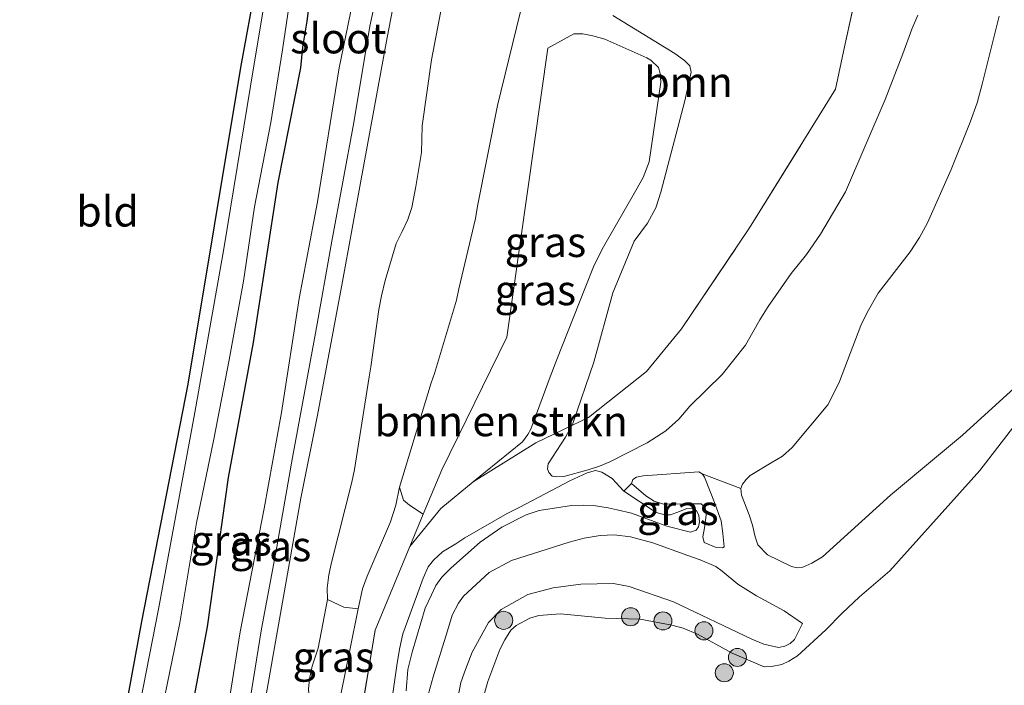
# Model space of a CAD drawing. Units: metres. Extents: x 232034 to 240000, y 468749 to 472737.
# Drawn here: x 233498 to 233580, y 469946 to 470001 of the extents above; entities that cross this region are included whole.
import ezdxf
from ezdxf.enums import TextEntityAlignment as Align

# ---------------------------------------------------------------- set-up
doc = ezdxf.new("R2010")
doc.units = ezdxf.units.M
doc.linetypes.add('IE-TERREINAFSCHEIDING', pattern=[10, 8, -2])
doc.layers.get('0').update_dxf_attribs({"lineweight": 25})
for name, color, linetype, lineweight in [('B-ME-GR-BOMENSTRUIKEN-GV-B6', 93, 'Continuous', 18), ('B-ME-GR-BOOM-GV-B6', 93, 'Continuous', 18), ('B-ME-GR-BOOM-S-B1', 93, 'Continuous', 18), ('B-ME-GW-KRUINLIJN-L-B1', 93, 'Continuous', 18), ('B-ME-GW-TEENLIJN-L-B1', 93, 'Continuous', 18), ('B-ME-IE-GRASLAND-GV-B6', 93, 'Continuous', 18), ('B-ME-IE-GRONDWERKLIJN-GROND_INGERICHT-GV-B6', 253, 'Continuous', 18), ('B-ME-IE-TERREINAFSCHEIDING-RASTERHEKWERK-L-B1', 8, 'IE-TERREINAFSCHEIDING', 18), ('B-ME-OG-WATER-GV-B6', 153, 'Continuous', 18), ('B-ME-VH-VERH_SOORT-ONVERHARD-GV-B6', 8, 'Continuous', 18)]:
    doc.layers.add(name, color=color, linetype=linetype, lineweight=lineweight)
doc.layers.add('B-ME-GW-INSTEEKWATERGANG-L-B1', color=10, linetype='Continuous')
doc.styles.add('NLCS-ISO', font='NLCS-ISO.TTF')

# ---------------------------------------------------------------- blocks, each defined once
blk = doc.blocks.new('boom')
h = blk.add_hatch(color=256)
edge = h.paths.add_edge_path()
edge.add_arc((0, 0), 0.75, 0, 360)
blk.add_circle((0, 0), 0.75)

msp = doc.modelspace()

# ---------------------------------------------------------------- linework, layer by layer
at = {"layer": 'B-ME-GR-BOMENSTRUIKEN-GV-B6'}
for points in [[(233505.916, 469874.327, 12.412), (233507.804, 469886.656, 12.103), (233511.97, 469909.123, 11.582), (233515.995, 469927.343, 11.708), (233516.976, 469933.67, 11.997), (233518.44, 469943.117, 12.049), (233521.656, 469961.329, 11.534), (233523.035, 469968.219, 11.487), (233525.101, 469979.292, 11.476), (233526.606, 469987.476, 11.45), (233528.827, 469999.536, 11.371), (233530.816, 470009.875, 11.34)], [(233533.8622, 470004.936, 14.3085), (233532.4965, 469997.6985, 14.2379), (233531.7306, 469992.2122, 14.2127), (233531.6701, 469990.0094, 14.311), (233531.1929, 469987.1681, 14.4294), (233530.8613, 469985.432, 14.5076), (233530.5218, 469984.4509, 14.563), (233530.0532, 469983.4547, 14.5101), (233529.5672, 469982.4387, 14.369), (233528.6381, 469979.386, 14.1875), (233528.336, 469978.1118, 14.1371), (233528.1208, 469976.9792, 14.0892), (233527.4487, 469972.2157, 14.1296), (233527.3152, 469971.3961, 14.1674), (233526.0939, 469963.6844, 14.2278), (233525.8737, 469962.6536, 14.2782), (233524.1997, 469955.9896, 14.0313), (233523.9645, 469954.9712, 14.0111), (233523.8511, 469953.8561, 13.996), (233523.8567, 469952.9025, 13.9658), (233523.1022, 469948.8789, 13.8045), (233522.5991, 469947.3712, 13.7919), (233522.364, 469946.323, 13.7616), (233522.2801, 469945.4712, 13.6659)], [(233526.622, 469943.217, 13.337), (233527.808, 469950.374, 13.704), (233530.693, 469957.318, 13.484), (233533.277, 469960.467, 12.92), (233535.952, 469962.672, 12.651), (233541.156, 469965.92, 12.259), (233544.1339, 469967.3536, 11.651), (233543.6116, 469966.38, 11.6684), (233542.1703, 469964.1737, 11.8045), (233542.1209, 469963.7664, 11.8146), (233542.218, 469963.4586, 11.8423), (233542.5013, 469963.1508, 11.8776), (233542.8938, 469963.0791, 11.9129), (233543.455, 469963.1267, 11.9154), (233545.4934, 469963.6621, 11.9406), (233546.4145, 469963.9707, 11.9255), (233547.2685, 469964.3314, 11.8826), (233550.3741, 469965.918, 11.8574), (233551.9329, 469966.9199, 11.7969), (233553.015, 469967.8643, 11.7843), (233553.9206, 469968.9576, 11.7365), (233556.5983, 469971.5845, 11.7365), (233558.5435, 469974.0245, 11.7415), (233559.1536, 469975.0829, 11.8322), (233559.729, 469976.1213, 11.8675), (233560.4012, 469977.2194, 11.802), (233562.3214, 469979.9724, 11.7818), (233563.5868, 469981.5477, 11.7818), (233564.7577, 469983.2273, 11.8171), (233566.8387, 469986.7278, 11.6911), (233570.1038, 469994.3938, 11.4164), (233571.5688, 469998.1845, 11.3685), (233572.3223, 470000.2189, 11.3761), (233572.8256, 470001.3988, 11.3055)], [(233579.5583, 470001.319, 15.105), (233578.1518, 469995.6634, 15.2889), (233577.7481, 469994.116, 15.3419), (233577.1657, 469992.5039, 15.4376), (233575.5915, 469988.589, 15.7476), (233573.6254, 469984.1647, 15.9063), (233572.9508, 469982.9524, 16.0021), (233572.2017, 469981.7474, 16.0349), (233569.5221, 469978.3309, 16.2415), (233568.6317, 469976.7185, 16.2717), (233568.1035, 469975.6578, 16.3423), (233566.3164, 469971.0101, 16.4078), (233565.8924, 469970.0811, 16.4658), (233565.3517, 469969.055, 16.4784), (233562.3891, 469965.5117, 16.5137), (233561.5875, 469964.8157, 16.5137), (233560.6517, 469964.2489, 16.554), (233558.9166, 469963.1897, 16.2818), (233558.6014, 469962.8816, 16.1583), (233558.2888, 469962.4741, 16.0903), (233558.1475, 469962.1188, 16.0399), (233554.9432, 469963.3316, 13.7843), (233554.6604, 469963.4908, 13.7249), (233550.0332, 469963.165, 13.5962), (233549.5006, 469963.0632, 13.5982), (233549.1928, 469962.86, 13.5843), (233549.0915, 469962.5338, 13.7705), (233548.447, 469961.8956, 14.5625), (233547.4647, 469962.9634, 14.5625), (233546.624, 469963.4817, 14.5508), (233546.0922, 469963.6058, 14.5344), (233545.4022, 469963.4249, 14.4946), (233543.9752, 469962.7579, 14.4689), (233539.807, 469960.5784, 14.5531), (233538.7644, 469960.0491, 14.5531), (233535.2537, 469958.0367, 14.5882), (233534.5073, 469957.539, 14.5999), (233533.4041, 469956.8549, 14.5905), (233532.655, 469956.1883, 14.628), (233532.2139, 469955.6366, 14.6397), (233531.7971, 469954.6822, 14.6327), (233530.487, 469951.109, 14.6771), (233530.1024, 469950.0666, 14.6561), (233529.8374, 469948.7925, 14.6397), (233529.6093, 469947.4443, 14.6163), (233529.1658, 469944.3522, 14.6327)], [(233524.982, 469945.033, 13.683), (233525.7169, 469948.7014, 14.2046), (233526.4214, 469952.1394, 14.3474), (233526.7613, 469953.798, 14.4163), (233527.1554, 469954.8438, 14.4844), (233529.1016, 469959.3599, 14.5877), (233529.5377, 469960.741, 14.5877), (233529.8495, 469962.2312, 14.5373), (233530.1751, 469961.1674, 14.2405), (233530.6626, 469960.7366, 13.9987), (233531.809, 469959.987, 13.0839), (233530.693, 469957.318, 13.484), (233527.808, 469950.374, 13.704), (233526.622, 469943.217, 13.337)]]:
    msp.add_polyline3d(points, dxfattribs=at)
at = {"layer": 'B-ME-GR-BOOM-GV-B6'}
for points in [[(233570.126, 470014.052, 11.034), (233566.738, 469998.755, 10.985), (233566.003, 469995.245, 11.058), (233558.876, 469983.755, 11.254), (233553.237, 469975.378, 11.303), (233550.329, 469971.83, 11.328), (233545.512, 469968.017, 11.622)], [(233526.7613, 469953.798, 14.4163), (233526.4214, 469952.1394, 14.3474), (233525.2068, 469952.2726, 14.4797), (233523.8567, 469952.9025, 13.9658), (233523.8511, 469953.8561, 13.996), (233523.9645, 469954.9712, 14.0111), (233524.1997, 469955.9896, 14.0313), (233525.8737, 469962.6536, 14.2782), (233526.0939, 469963.6844, 14.2278), (233527.3152, 469971.3961, 14.1674), (233527.4487, 469972.2157, 14.1296), (233528.1208, 469976.9792, 14.0892), (233528.336, 469978.1118, 14.1371), (233528.6381, 469979.386, 14.1875), (233529.5672, 469982.4387, 14.369), (233530.0532, 469983.4547, 14.5101), (233530.5218, 469984.4509, 14.563), (233530.8613, 469985.432, 14.5076), (233531.1929, 469987.1681, 14.4294), (233531.6701, 469990.0094, 14.311), (233531.7306, 469992.2122, 14.2127), (233532.4965, 469997.6985, 14.2379), (233533.8622, 470004.936, 14.3085)], [(233540.1635, 470002.9781, 14.6431), (233537.9648, 469993.9048, 14.5751), (233536.3193, 469985.5347, 14.5096), (233536.1438, 469984.5189, 14.5348), (233534.7597, 469978.687, 14.6053), (233534.5741, 469977.7606, 14.6507), (233532.7284, 469971.6551, 14.7162), (233532.4508, 469970.8851, 14.7112), (233529.8495, 469962.2312, 14.5373), (233529.5377, 469960.741, 14.5877), (233529.1016, 469959.3599, 14.5877), (233527.1554, 469954.8438, 14.4844), (233526.7613, 469953.798, 14.4163)], [(233545.512, 469968.017, 11.622), (233544.1339, 469967.3536, 11.651), (233544.2167, 469967.5079, 11.6483), (233545.9613, 469972.6149, 11.4189), (233547.5366, 469978.365, 11.2879), (233549.3017, 469982.6451, 11.2703), (233550.3958, 469984.1309, 11.2627), (233551.1052, 469985.4029, 11.2627), (233551.509, 469986.7045, 11.2627), (233553.5076, 469994.2876, 11.2627), (233554.0349, 469996.6645, 11.1972), (233553.9228, 469997.1884, 11.1795), (233553.468, 469997.6401, 11.1745), (233552.663, 469998.2032, 11.172), (233547.5251, 470001.3708, 11.303)]]:
    msp.add_polyline3d(points, dxfattribs=at)
at = {"layer": 'B-ME-GW-INSTEEKWATERGANG-L-B1'}
for points in [[(233491.6, 469861.335, 10.894), (233493.853, 469873.022, 10.879), (233500.228, 469906.161, 10.699), (233504.355, 469928.626, 10.776), (233508.481, 469951.091, 10.853), (233512.298, 469970.772, 10.779), (233516.679, 469997.042, 10.804), (233519.265, 470011.225, 10.803), (233519.932, 470014.881, 10.804), (233521.236, 470019.551, 10.804), (233523.132, 470023.507, 10.755), (233524.149, 470024.829, 10.755), (233525.55, 470026.146, 10.975), (233534.4685, 470032.6382, 10.7648), (233539.2258, 470036.6671, 10.7252), (233539.2817, 470036.9307, 10.7198), (233539.2286, 470037.3886, 10.7342), (233539.0669, 470037.8332, 10.7396), (233538.7569, 470038.3403, 10.7324), (233535.9611, 470043.274, 10.7454), (233535.6949, 470043.7094, 10.7321), (233532.696, 470048.613, 10.583), (233528.084, 470054.21, 11.195)], [(233522.4361, 470003.0683, 11.2273), (233522.1636, 470000.8926, 11.2367), (233521.8011, 469998.7425, 11.2624), (233521.6139, 469997.0208, 11.2507), (233519.745, 469987.508, 11.3654), (233517.6903, 469974.2307, 11.4028), (233515.6286, 469963.0351, 11.5382), (233513.874, 469950.657, 11.835), (233511.5998, 469938.4466, 11.7505), (233509.6456, 469929.6844, 11.7446), (233508.0672, 469921.071, 11.6387), (233505.8561, 469910.7877, 11.5502), (233504.6819, 469904.7446, 11.602), (233504.4409, 469903.3596, 11.6106), (233504.2853, 469901.6972, 11.6474), (233503.4937, 469896.199, 11.6387), (233501.6414, 469887.0485, 11.697), (233500.6939, 469881.1615, 11.7942)]]:
    msp.add_polyline3d(points, dxfattribs=at)
at = {"layer": 'B-ME-GW-KRUINLIJN-L-B1'}
for points in [[(233533.8622, 470004.936, 14.3085), (233532.4965, 469997.6985, 14.2379), (233531.7306, 469992.2122, 14.2127), (233531.6701, 469990.0094, 14.311), (233531.1929, 469987.1681, 14.4294), (233530.8613, 469985.432, 14.5076), (233530.5218, 469984.4509, 14.563), (233530.0532, 469983.4547, 14.5101), (233529.5672, 469982.4387, 14.369), (233528.6381, 469979.386, 14.1875), (233528.336, 469978.1118, 14.1371), (233528.1208, 469976.9792, 14.0892), (233527.4487, 469972.2157, 14.1296), (233527.3152, 469971.3961, 14.1674), (233526.0939, 469963.6844, 14.2278), (233525.8737, 469962.6536, 14.2782), (233524.1997, 469955.9896, 14.0313), (233523.9645, 469954.9712, 14.0111), (233523.8511, 469953.8561, 13.996), (233523.8567, 469952.9025, 13.9658), (233523.1022, 469948.8789, 13.8045), (233522.5991, 469947.3712, 13.7919), (233522.364, 469946.323, 13.7616), (233522.2801, 469945.4712, 13.6659)], [(233517.6835, 469882.4163, 15.3938), (233518.7183, 469887.8648, 15.0943), (233520.2217, 469900.8042, 14.9013), (233520.806, 469908.6125, 14.6479), (233520.8029, 469909.4503, 14.501), (233521.508, 469920.586, 13.781), (233523.865, 469934.364, 13.56), (233524.323, 469938.734, 13.61), (233524.982, 469945.033, 13.683), (233525.7169, 469948.7014, 14.2046), (233526.4214, 469952.1394, 14.3474), (233526.7613, 469953.798, 14.4163), (233527.1554, 469954.8438, 14.4844), (233529.1016, 469959.3599, 14.5877), (233529.5377, 469960.741, 14.5877), (233529.8495, 469962.2312, 14.5373), (233532.4508, 469970.8851, 14.7112), (233532.7284, 469971.6551, 14.7162), (233534.5741, 469977.7606, 14.6507), (233534.7597, 469978.687, 14.6053), (233536.1438, 469984.5189, 14.5348), (233536.3193, 469985.5347, 14.5096), (233537.9648, 469993.9048, 14.5751), (233540.1635, 470002.9781, 14.6431)], [(233582.3322, 469971.8422, 15.6542), (233576.5356, 469966.5378, 16.1294), (233570.5631, 469961.558, 16.4669), (233564.9311, 469956.4393, 16.5716), (233564.035, 469955.9171, 16.5212), (233563.2902, 469955.6062, 16.5086), (233562.806, 469955.5413, 16.491), (233562.3465, 469955.6477, 16.4859), (233560.3492, 469956.6148, 15.9567), (233559.5465, 469957.4486, 15.9895), (233559.325, 469958.1041, 16.0575), (233559.1207, 469959.0675, 16.0853), (233558.8245, 469959.9464, 16.0701), (233558.1901, 469961.5676, 15.992), (233558.1475, 469962.1188, 16.0399), (233558.2888, 469962.4741, 16.0903), (233558.6014, 469962.8816, 16.1583), (233558.9166, 469963.1897, 16.2818), (233560.6517, 469964.2489, 16.554), (233561.5875, 469964.8157, 16.5137), (233562.3891, 469965.5117, 16.5137), (233565.3517, 469969.055, 16.4784), (233565.8924, 469970.0811, 16.4658), (233566.3164, 469971.0101, 16.4078), (233568.1035, 469975.6578, 16.3423), (233568.6317, 469976.7185, 16.2717), (233569.5221, 469978.3309, 16.2415), (233572.2017, 469981.7474, 16.0349), (233572.9508, 469982.9524, 16.0021), (233573.6254, 469984.1647, 15.9063), (233575.5915, 469988.589, 15.7476), (233577.1657, 469992.5039, 15.4376), (233577.7481, 469994.116, 15.3419), (233578.1518, 469995.6634, 15.2889), (233579.5583, 470001.319, 15.105)], [(233542.151, 469998.661, 11.966), (233544.2901, 469999.834, 12.1438), (233545.055, 469999.8345, 12.1388), (233545.8647, 469999.6687, 12.1312), (233546.8781, 469999.4012, 12.1086), (233550.3484, 469997.8491, 12.1388), (233550.6888, 469997.6532, 12.164), (233551.3051, 469997.0427, 12.1741), (233551.4594, 469996.5437, 12.2144), (233551.5121, 469995.8335, 12.2421), (233550.5433, 469989.2246, 12.3555), (233550.0352, 469987.918, 12.3883), (233549.4275, 469986.8373, 12.4084), (233546.7464, 469982.1691, 12.474), (233545.9826, 469980.6612, 12.5244), (233545.2265, 469978.7733, 12.5118), (233542.884, 469972.8364, 12.7058), (233542.3238, 469971.3882, 12.7486), (233540.7425, 469967.0536, 12.8847), (233540.492, 469966.6114, 12.8797), (233540.0479, 469966.0051, 12.852), (233535.952, 469962.672, 12.651)], [(233529.1658, 469944.3522, 14.6327), (233529.6093, 469947.4443, 14.6163), (233529.8374, 469948.7925, 14.6397), (233530.1024, 469950.0666, 14.6561), (233530.487, 469951.109, 14.6771), (233531.7971, 469954.6822, 14.6327), (233532.2139, 469955.6366, 14.6397), (233532.655, 469956.1883, 14.628), (233533.4041, 469956.8549, 14.5905), (233534.5073, 469957.539, 14.5999), (233535.2537, 469958.0367, 14.5882), (233538.7644, 469960.0491, 14.5531), (233539.807, 469960.5784, 14.5531), (233543.9752, 469962.7579, 14.4689), (233545.4022, 469963.4249, 14.4946), (233546.0922, 469963.6058, 14.5344), (233546.624, 469963.4817, 14.5508), (233547.4647, 469962.9634, 14.5625), (233548.447, 469961.8956, 14.5625), (233551.1222, 469960.1225, 14.5276), (233551.8325, 469959.9455, 14.5336), (233552.3109, 469959.9422, 14.5395), (233553.068, 469960.2109, 14.6247), (233553.6766, 469960.4614, 14.7019), (233554.2528, 469960.4328, 14.7553), (233554.4921, 469960.2445, 14.7692), (233554.6554, 469959.8714, 14.791), (233554.7247, 469959.3533, 14.8009), (233554.6307, 469958.9328, 14.7751), (233554.4389, 469958.6609, 14.7395), (233553.9715, 469958.5012, 14.694), (233552.0144, 469958.9962, 14.5811), (233549.0785, 469960.0746, 14.5613)], [(233549.0915, 469962.5338, 13.7705), (233549.1928, 469962.86, 13.5843), (233549.5006, 469963.0632, 13.5982), (233550.0332, 469963.165, 13.5962), (233554.6604, 469963.4908, 13.7249), (233554.9432, 469963.3316, 13.7843)], [(233549.0785, 469960.0746, 14.5613), (233547.8977, 469960.3592, 14.5677), (233547.1357, 469960.5283, 14.5929), (233545.9228, 469960.701, 14.5954), (233545.0957, 469960.7457, 14.5979), (233544.0915, 469960.7136, 14.5954), (233541.4218, 469960.2949, 14.6282), (233540.3469, 469959.9291, 14.6408), (233538.311, 469958.9206, 14.6836), (233536.526, 469957.6723, 14.7718), (233534.0908, 469955.5188, 14.8953), (233533.3587, 469954.7733, 14.9205), (233532.8485, 469954.0621, 14.9331), (233532.4776, 469953.2932, 14.9381), (233531.9687, 469952.1884, 14.9255), (233530.8773, 469948.5312, 14.7668), (233530.527, 469947.0995, 14.7668), (233530.4025, 469945.3383, 14.7668)], [(233556.7521, 469957.2886, 14.0833), (233556.629, 469957.1871, 14.0754), (233556.0926, 469957.2302, 14.0734), (233555.0922, 469957.6281, 14.115)], [(233534.6109, 469931.4948, 13.326), (233534.83, 469934.7003, 13.321), (233534.7052, 469943.4055, 13.503), (233534.6726, 469944.7285, 13.5203), (233534.9194, 469946.0358, 13.5433), (233535.2981, 469947.1008, 13.5692), (233535.8769, 469948.5349, 13.5577), (233537.232, 469951.0148, 13.4837), (233538.259, 469952.0878, 13.4513), (233540.4917, 469953.3297, 13.2947), (233542.5716, 469953.8945, 13.2731), (233544.8839, 469954.1728, 13.238), (233547.5769, 469954.239, 13.2056), (233548.8964, 469954.0028, 13.1921), (233552.5731, 469952.718, 13.0514), (233559.0551, 469949.628, 12.9657), (233560.0423, 469949.2136, 12.9858), (233561.2581, 469948.9312, 12.9048), (233561.8082, 469949.0403, 12.9012), (233562.2396, 469949.2679, 12.9192), (233562.5984, 469949.5976, 12.9498), (233563.2567, 469950.9293, 13.0953)]]:
    msp.add_polyline3d(points, dxfattribs=at)
at = {"layer": 'B-ME-GW-TEENLIJN-L-B1'}
for points in [[(233526.185, 469887.153, 12.115), (233524.811, 469883.656, 11.986), (233521.9, 469878.011, 12.03), (233515.789, 469871.844, 11.832), (233512.014, 469869.019, 11.953), (233509.618, 469868.52, 12.052), (233507.424, 469869.276, 12.339), (233506.117, 469870.181, 12.573), (233505.916, 469874.327, 12.412), (233507.804, 469886.656, 12.103), (233511.97, 469909.123, 11.582), (233515.995, 469927.343, 11.708), (233516.976, 469933.67, 11.997), (233518.44, 469943.117, 12.049), (233521.656, 469961.329, 11.534), (233523.035, 469968.219, 11.487), (233525.101, 469979.292, 11.476), (233526.606, 469987.476, 11.45), (233528.827, 469999.536, 11.371), (233530.816, 470009.875, 11.34)], [(233547.5251, 470001.3708, 11.303), (233552.663, 469998.2032, 11.172), (233553.468, 469997.6401, 11.1745), (233553.9228, 469997.1884, 11.1795), (233554.0349, 469996.6645, 11.1972), (233553.5076, 469994.2876, 11.2627), (233551.509, 469986.7045, 11.2627), (233551.1052, 469985.4029, 11.2627), (233550.3958, 469984.1309, 11.2627), (233549.3017, 469982.6451, 11.2703), (233547.5366, 469978.365, 11.2879), (233545.9613, 469972.6149, 11.4189), (233544.2167, 469967.5079, 11.6483), (233544.1339, 469967.3536, 11.651), (233543.6116, 469966.38, 11.6684), (233542.1703, 469964.1737, 11.8045), (233542.1209, 469963.7664, 11.8146), (233542.218, 469963.4586, 11.8423), (233542.5013, 469963.1508, 11.8776), (233542.8938, 469963.0791, 11.9129), (233543.455, 469963.1267, 11.9154), (233545.4934, 469963.6621, 11.9406), (233546.4145, 469963.9707, 11.9255), (233547.2685, 469964.3314, 11.8826), (233550.3741, 469965.918, 11.8574), (233551.9329, 469966.9199, 11.7969), (233553.015, 469967.8643, 11.7843), (233553.9206, 469968.9576, 11.7365), (233556.5983, 469971.5845, 11.7365), (233558.5435, 469974.0245, 11.7415), (233559.1536, 469975.0829, 11.8322), (233559.729, 469976.1213, 11.8675), (233560.4012, 469977.2194, 11.802), (233562.3214, 469979.9724, 11.7818), (233563.5868, 469981.5477, 11.7818), (233564.7577, 469983.2273, 11.8171), (233566.8387, 469986.7278, 11.6911), (233570.1038, 469994.3938, 11.4164), (233571.5688, 469998.1845, 11.3685), (233572.3223, 470000.2189, 11.3761), (233572.8256, 470001.3988, 11.3055)], [(233542.151, 469998.661, 11.966), (233538.75, 469974.688, 12.27), (233533.351, 469963.675, 12.531), (233531.809, 469959.987, 13.0839), (233530.693, 469957.318, 13.484)], [(233581.6892, 469968.4527, 12.6344), (233577.9544, 469963.6288, 12.6131), (233570.5156, 469955.2995, 12.6312), (233567.9895, 469953.1205, 12.756), (233566.5409, 469951.786, 12.8589), (233565.1867, 469950.3971, 12.8807), (233562.8454, 469948.2506, 12.7837), (233562.1391, 469947.7955, 12.6919), (233561.5413, 469947.5282, 12.6757), (233560.6965, 469947.3547, 12.6298), (233560.069, 469947.3344, 12.5596), (233557.4231, 469948.4741, 12.5659), (233556.0759, 469949.2157, 12.6793), (233554.5488, 469950.0401, 12.707), (233553.3631, 469950.5327, 12.707), (233552.4267, 469950.795, 12.702), (233549.793, 469951.2727, 12.6239), (233546.9012, 469951.3721, 12.4727), (233543.1929, 469951.7246, 12.6138), (233541.4036, 469951.5757, 12.6188), (233540.6382, 469951.363, 12.6163), (233539.4995, 469950.7534, 12.6188), (233539.0627, 469950.3732, 12.5684), (233538.579, 469949.5781, 12.6365), (233538.1673, 469948.7708, 12.6843), (233537.156, 469946.1228, 13.0346), (233536.8662, 469945.0373, 13.0875)], [(233554.9432, 469963.3316, 13.7843), (233555.1246, 469963.0527, 13.8101), (233556.0248, 469960.8357, 14.2714), (233556.2935, 469960.0387, 14.2417), (233556.5042, 469959.4373, 14.1526), (233556.6499, 469958.3756, 13.9843), (233556.7521, 469957.2886, 14.0833)], [(233555.0922, 469957.6281, 14.115), (233554.994, 469958.1136, 14.1308), (233555.1457, 469958.8674, 14.1526), (233555.3042, 469960.1213, 14.3565), (233555.159, 469960.5633, 14.3664), (233554.8471, 469960.8602, 14.3466), (233554.1586, 469960.8561, 14.3268), (233551.7453, 469960.8109, 14.2219), (233550.9443, 469961.064, 14.1783), (233550.2591, 469961.5092, 14.1209), (233549.0915, 469962.5338, 13.7705)], [(233563.2567, 469950.9293, 13.0953), (233561.7468, 469951.9636, 13.3588), (233559.4491, 469953.2302, 13.6209), (233557.8942, 469954.1884, 13.6184), (233556.5929, 469955.2759, 13.5705), (233556.0622, 469955.6583, 13.573), (233554.7659, 469956.2016, 13.5352), (233553.7418, 469956.5698, 13.5579), (233550.8355, 469957.6146, 13.9208), (233549.0088, 469958.116, 13.9586), (233547.6389, 469958.2765, 14.0039), (233546.4721, 469958.2295, 14.0216), (233545.1625, 469958.0118, 14.0115), (233543.9083, 469957.6742, 14.0039), (233539.1314, 469956.1351, 14.014), (233537.2873, 469955.1606, 14.0543), (233535.1534, 469953.1759, 14.0896), (233534.7203, 469952.6222, 14.0972), (233534.2091, 469951.6164, 14.1198), (233533.8272, 469950.3156, 14.1274), (233532.6216, 469946.496, 14.1753), (233532.065, 469944.5171, 14.2106)]]:
    msp.add_polyline3d(points, dxfattribs=at)
at = {"layer": 'B-ME-IE-GRASLAND-GV-B6'}
for points in [[(233572.8256, 470001.3988, 11.3055), (233572.3223, 470000.2189, 11.3761), (233571.5688, 469998.1845, 11.3685), (233570.1038, 469994.3938, 11.4164), (233566.8387, 469986.7278, 11.6911), (233564.7577, 469983.2273, 11.8171), (233563.5868, 469981.5477, 11.7818), (233562.3214, 469979.9724, 11.7818), (233560.4012, 469977.2194, 11.802), (233559.729, 469976.1213, 11.8675), (233559.1536, 469975.0829, 11.8322), (233558.5435, 469974.0245, 11.7415), (233556.5983, 469971.5845, 11.7365), (233553.9206, 469968.9576, 11.7365), (233553.015, 469967.8643, 11.7843), (233551.9329, 469966.9199, 11.7969), (233550.3741, 469965.918, 11.8574), (233547.2685, 469964.3314, 11.8826), (233546.4145, 469963.9707, 11.9255), (233545.4934, 469963.6621, 11.9406), (233543.455, 469963.1267, 11.9154), (233542.8938, 469963.0791, 11.9129), (233542.5013, 469963.1508, 11.8776), (233542.218, 469963.4586, 11.8423), (233542.1209, 469963.7664, 11.8146), (233542.1703, 469964.1737, 11.8045), (233543.6116, 469966.38, 11.6684), (233544.1339, 469967.3536, 11.651), (233545.512, 469968.017, 11.622), (233550.329, 469971.83, 11.328), (233553.237, 469975.378, 11.303), (233558.876, 469983.755, 11.254), (233566.003, 469995.245, 11.058), (233566.738, 469998.755, 10.985), (233570.126, 470014.052, 11.034)], [(233494.164, 469865.537, 10.219), (233492.739, 469860.159, 10.219), (233491.6, 469861.335, 10.894), (233493.853, 469873.022, 10.879), (233500.228, 469906.161, 10.699), (233504.355, 469928.626, 10.776), (233508.481, 469951.091, 10.853), (233512.298, 469970.772, 10.779), (233516.679, 469997.042, 10.804), (233519.265, 470011.225, 10.803)], [(233520.039, 470010.94, 10.219), (233517.765, 469997.176, 10.219), (233515.263, 469982.01, 10.219), (233512.851, 469968.427, 10.219), (233509.843, 469952.104, 10.219), (233504.852, 469926.52, 10.219), (233500.632, 469902.935, 10.219), (233496.412, 469879.351, 10.219), (233494.164, 469865.537, 10.219)], [(233527.4052, 470009.5259, 11.3318), (233524.8438, 469997.0128, 11.3192), (233523.0268, 469985.9011, 11.3764), (233521.506, 469977.894, 11.455), (233520.054, 469968.419, 11.504), (233518.602, 469960.45, 11.602), (233516.613, 469950.217, 11.773), (233515.428, 469942.8, 11.994), (233514.2369, 469935.7059, 12.0102), (233513.5712, 469931.5635, 11.9519), (233512.353, 469924.545, 11.7), (233510.9433, 469917.3146, 11.6028), (233508.0134, 469904.1488, 11.6557), (233506.549, 469896.7355, 11.8147), (233504.6506, 469887.9157, 11.9887), (233502.565, 469878.5259, 12.2142)], [(233530.816, 470009.875, 11.34), (233528.827, 469999.536, 11.371), (233526.606, 469987.476, 11.45), (233525.101, 469979.292, 11.476), (233523.035, 469968.219, 11.487), (233521.656, 469961.329, 11.534), (233518.44, 469943.117, 12.049), (233516.976, 469933.67, 11.997), (233515.995, 469927.343, 11.708), (233511.97, 469909.123, 11.582), (233507.804, 469886.656, 12.103), (233505.916, 469874.327, 12.412)], [(233503.8524, 469878.0503, 12.2955), (233506.7927, 469890.3522, 11.9702), (233508.3185, 469897.5768, 11.7725), (233509.86, 469904.7565, 11.6348), (233511.2689, 469911.4419, 11.5976), (233512.8227, 469918.8084, 11.6154), (233513.8974, 469924.4497, 11.6656), (233514.969, 469930.3497, 11.8875), (233516.1113, 469937.0624, 11.9847), (233517.4494, 469944.6524, 11.9653), (233518.3847, 469950.4846, 11.7644), (233519.5744, 469956.8064, 11.598), (233520.9503, 469964.7056, 11.5121), (233522.8671, 469975.0068, 11.4748), (233524.2255, 469982.6392, 11.4003), (233526.0596, 469992.4778, 11.3339), (233527.3821, 470000.466, 11.2853), (233528.7207, 470006.7554, 11.2837)], [(233494.863, 469863.663, 10.219), (233498.813, 469882.627, 10.219), (233504.062, 469911.211, 10.219), (233509.312, 469939.796, 10.219), (233511.624, 469950.976, 10.219), (233512.9921, 469959.2865, 10.219), (233514.4412, 469966.2222, 10.219), (233515.7212, 469972.805, 10.219), (233516.8985, 469979.3245, 10.219), (233517.8132, 469985.4999, 10.219), (233519.1641, 469992.4741, 10.219), (233520.1362, 469998.5033, 10.219), (233521.2338, 470005.9991, 10.219)], [(233500.6939, 469881.1615, 11.7942), (233501.6414, 469887.0485, 11.697), (233503.4937, 469896.199, 11.6387), (233504.2853, 469901.6972, 11.6474), (233504.4409, 469903.3596, 11.6106), (233504.6819, 469904.7446, 11.602), (233505.8561, 469910.7877, 11.5502), (233508.0672, 469921.071, 11.6387), (233509.6456, 469929.6844, 11.7446), (233511.5998, 469938.4466, 11.7505), (233513.874, 469950.657, 11.835), (233515.6286, 469963.0351, 11.5382), (233517.6903, 469974.2307, 11.4028), (233519.745, 469987.508, 11.3654), (233521.6139, 469997.0208, 11.2507), (233521.8011, 469998.7425, 11.2624), (233522.1636, 470000.8926, 11.2367), (233522.4361, 470003.0683, 11.2273)], [(233522.4361, 470003.0683, 11.2273), (233522.1636, 470000.8926, 11.2367), (233521.8011, 469998.7425, 11.2624), (233521.6139, 469997.0208, 11.2507), (233519.745, 469987.508, 11.3654), (233517.6903, 469974.2307, 11.4028), (233515.6286, 469963.0351, 11.5382), (233513.874, 469950.657, 11.835), (233511.5998, 469938.4466, 11.7505), (233509.6456, 469929.6844, 11.7446), (233508.0672, 469921.071, 11.6387), (233505.8561, 469910.7877, 11.5502), (233504.6819, 469904.7446, 11.602), (233504.4409, 469903.3596, 11.6106), (233504.2853, 469901.6972, 11.6474), (233503.4937, 469896.199, 11.6387), (233501.6414, 469887.0485, 11.697), (233500.6939, 469881.1615, 11.7942)], [(233547.5251, 470001.3708, 11.303), (233552.663, 469998.2032, 11.172), (233553.468, 469997.6401, 11.1745), (233553.9228, 469997.1884, 11.1795), (233554.0349, 469996.6645, 11.1972), (233553.5076, 469994.2876, 11.2627), (233551.509, 469986.7045, 11.2627), (233551.1052, 469985.4029, 11.2627), (233550.3958, 469984.1309, 11.2627), (233549.3017, 469982.6451, 11.2703), (233547.5366, 469978.365, 11.2879), (233545.9613, 469972.6149, 11.4189), (233544.2167, 469967.5079, 11.6483), (233544.1339, 469967.3536, 11.651), (233541.156, 469965.92, 12.259), (233535.952, 469962.672, 12.651), (233540.0479, 469966.0051, 12.852), (233540.492, 469966.6114, 12.8797), (233540.7425, 469967.0536, 12.8847), (233542.3238, 469971.3882, 12.7486), (233542.884, 469972.8364, 12.7058), (233545.2265, 469978.7733, 12.5118), (233545.9826, 469980.6612, 12.5244), (233546.7464, 469982.1691, 12.474), (233549.4275, 469986.8373, 12.4084), (233550.0352, 469987.918, 12.3883), (233550.5433, 469989.2246, 12.3555), (233551.5121, 469995.8335, 12.2421), (233551.4594, 469996.5437, 12.2144), (233551.3051, 469997.0427, 12.1741), (233550.6888, 469997.6532, 12.164), (233550.3484, 469997.8491, 12.1388), (233546.8781, 469999.4012, 12.1086), (233545.8647, 469999.6687, 12.1312), (233545.055, 469999.8345, 12.1388), (233544.2901, 469999.834, 12.1438), (233542.151, 469998.661, 11.966), (233538.75, 469974.688, 12.27), (233533.351, 469963.675, 12.531), (233531.809, 469959.987, 13.0839), (233530.6626, 469960.7366, 13.9987), (233530.1751, 469961.1674, 14.2405), (233529.8495, 469962.2312, 14.5373), (233532.4508, 469970.8851, 14.7112), (233532.7284, 469971.6551, 14.7162), (233534.5741, 469977.7606, 14.6507), (233534.7597, 469978.687, 14.6053), (233536.1438, 469984.5189, 14.5348), (233536.3193, 469985.5347, 14.5096), (233537.9648, 469993.9048, 14.5751), (233540.1635, 470002.9781, 14.6431)], [(233604.0292, 470002.2357, 11.7474), (233603.3746, 470000.7328, 11.7474), (233602.9136, 469999.6051, 11.6819), (233600.9785, 469993.4052, 11.7953), (233599.5271, 469987.9408, 11.8583), (233597.8721, 469982.6203, 11.8961), (233597.381, 469981.7781, 11.939), (233596.3811, 469980.5133, 11.9969), (233595.3015, 469979.5937, 12.0498), (233592.9984, 469978.018, 12.1845), (233591.1431, 469976.9325, 12.2766), (233589.9658, 469976.1767, 12.3976), (233589.0194, 469975.5524, 12.4149), (233588.0731, 469974.9282, 12.4322), (233585.0898, 469972.111, 12.5834), (233583.3082, 469970.6064, 12.6347), (233582.6702, 469969.7199, 12.6401), (233581.6892, 469968.4527, 12.6344), (233577.9544, 469963.6288, 12.6131)], [(233582.3322, 469971.8422, 15.6542), (233576.5356, 469966.5378, 16.1294), (233570.5631, 469961.558, 16.4669), (233564.9311, 469956.4393, 16.5716), (233564.035, 469955.9171, 16.5212), (233563.2902, 469955.6062, 16.5086), (233562.806, 469955.5413, 16.491), (233562.3465, 469955.6477, 16.4859), (233560.3492, 469956.6148, 15.9567), (233559.5465, 469957.4486, 15.9895), (233559.325, 469958.1041, 16.0575), (233559.1207, 469959.0675, 16.0853), (233558.8245, 469959.9464, 16.0701), (233558.1901, 469961.5676, 15.992), (233558.1475, 469962.1188, 16.0399), (233558.2888, 469962.4741, 16.0903), (233558.6014, 469962.8816, 16.1583), (233558.9166, 469963.1897, 16.2818), (233560.6517, 469964.2489, 16.554), (233561.5875, 469964.8157, 16.5137), (233562.3891, 469965.5117, 16.5137), (233565.3517, 469969.055, 16.4784), (233565.8924, 469970.0811, 16.4658), (233566.3164, 469971.0101, 16.4078), (233568.1035, 469975.6578, 16.3423), (233568.6317, 469976.7185, 16.2717), (233569.5221, 469978.3309, 16.2415), (233572.2017, 469981.7474, 16.0349), (233572.9508, 469982.9524, 16.0021), (233573.6254, 469984.1647, 15.9063), (233575.5915, 469988.589, 15.7476), (233577.1657, 469992.5039, 15.4376), (233577.7481, 469994.116, 15.3419), (233578.1518, 469995.6634, 15.2889), (233579.5583, 470001.319, 15.105)], [(233533.277, 469960.467, 12.92), (233530.693, 469957.318, 13.484), (233531.809, 469959.987, 13.0839), (233533.351, 469963.675, 12.531), (233538.75, 469974.688, 12.27), (233542.151, 469998.661, 11.966), (233544.2901, 469999.834, 12.1438), (233545.055, 469999.8345, 12.1388), (233545.8647, 469999.6687, 12.1312), (233546.8781, 469999.4012, 12.1086), (233550.3484, 469997.8491, 12.1388), (233550.6888, 469997.6532, 12.164), (233551.3051, 469997.0427, 12.1741), (233551.4594, 469996.5437, 12.2144), (233551.5121, 469995.8335, 12.2421), (233550.5433, 469989.2246, 12.3555), (233550.0352, 469987.918, 12.3883), (233549.4275, 469986.8373, 12.4084), (233546.7464, 469982.1691, 12.474), (233545.9826, 469980.6612, 12.5244), (233545.2265, 469978.7733, 12.5118), (233542.884, 469972.8364, 12.7058), (233542.3238, 469971.3882, 12.7486), (233540.7425, 469967.0536, 12.8847), (233540.492, 469966.6114, 12.8797), (233540.0479, 469966.0051, 12.852), (233535.952, 469962.672, 12.651), (233533.277, 469960.467, 12.92)], [(233530.4025, 469945.3383, 14.7668), (233530.527, 469947.0995, 14.7668), (233530.8773, 469948.5312, 14.7668), (233531.9687, 469952.1884, 14.9255), (233532.4776, 469953.2932, 14.9381), (233532.8485, 469954.0621, 14.9331), (233533.3587, 469954.7733, 14.9205), (233534.0908, 469955.5188, 14.8953), (233536.526, 469957.6723, 14.7718), (233538.311, 469958.9206, 14.6836), (233540.3469, 469959.9291, 14.6408), (233541.4218, 469960.2949, 14.6282), (233544.0915, 469960.7136, 14.5954), (233545.0957, 469960.7457, 14.5979), (233545.9228, 469960.701, 14.5954), (233547.1357, 469960.5283, 14.5929), (233547.8977, 469960.3592, 14.5677), (233549.0785, 469960.0746, 14.5613), (233552.0144, 469958.9962, 14.5811), (233553.9715, 469958.5012, 14.694), (233554.4389, 469958.6609, 14.7395), (233554.6307, 469958.9328, 14.7751), (233554.7247, 469959.3533, 14.8009), (233554.6554, 469959.8714, 14.791), (233554.4921, 469960.2445, 14.7692), (233554.2528, 469960.4328, 14.7553), (233553.6766, 469960.4614, 14.7019), (233553.068, 469960.2109, 14.6247), (233552.3109, 469959.9422, 14.5395), (233551.8325, 469959.9455, 14.5336), (233551.1222, 469960.1225, 14.5276), (233548.447, 469961.8956, 14.5625), (233549.0915, 469962.5338, 13.7705), (233550.2591, 469961.5092, 14.1209), (233550.9443, 469961.064, 14.1783), (233551.7453, 469960.8109, 14.2219), (233554.1586, 469960.8561, 14.3268), (233554.8471, 469960.8602, 14.3466), (233555.159, 469960.5633, 14.3664), (233555.3042, 469960.1213, 14.3565), (233555.1457, 469958.8674, 14.1526), (233554.994, 469958.1136, 14.1308), (233555.0922, 469957.6281, 14.115), (233556.0926, 469957.2302, 14.0734), (233556.629, 469957.1871, 14.0754), (233556.7521, 469957.2886, 14.0833), (233556.6499, 469958.3756, 13.9843), (233556.5042, 469959.4373, 14.1526), (233556.2935, 469960.0387, 14.2417), (233556.0248, 469960.8357, 14.2714), (233555.1246, 469963.0527, 13.8101), (233554.9432, 469963.3316, 13.7843), (233558.1475, 469962.1188, 16.0399), (233558.1901, 469961.5676, 15.992), (233558.8245, 469959.9464, 16.0701), (233559.1207, 469959.0675, 16.0853), (233559.325, 469958.1041, 16.0575), (233559.5465, 469957.4486, 15.9895), (233560.3492, 469956.6148, 15.9567), (233562.3465, 469955.6477, 16.4859), (233562.806, 469955.5413, 16.491), (233563.2902, 469955.6062, 16.5086), (233564.035, 469955.9171, 16.5212), (233564.9311, 469956.4393, 16.5716), (233570.5631, 469961.558, 16.4669), (233576.5356, 469966.5378, 16.1294), (233582.3322, 469971.8422, 15.6542)], [(233536.8662, 469945.0373, 13.0875), (233537.156, 469946.1228, 13.0346), (233538.1673, 469948.7708, 12.6843), (233538.579, 469949.5781, 12.6365), (233539.0627, 469950.3732, 12.5684), (233539.4995, 469950.7534, 12.6188), (233540.6382, 469951.363, 12.6163), (233541.4036, 469951.5757, 12.6188), (233543.1929, 469951.7246, 12.6138), (233546.9012, 469951.3721, 12.4727), (233549.793, 469951.2727, 12.6239), (233552.4267, 469950.795, 12.702), (233553.3631, 469950.5327, 12.707), (233554.5488, 469950.0401, 12.707), (233556.0759, 469949.2157, 12.6793), (233557.4231, 469948.4741, 12.5659), (233560.069, 469947.3344, 12.5596), (233560.6965, 469947.3547, 12.6298), (233561.5413, 469947.5282, 12.6757), (233562.1391, 469947.7955, 12.6919), (233562.8454, 469948.2506, 12.7837), (233565.1867, 469950.3971, 12.8807), (233566.5409, 469951.786, 12.8589), (233567.9895, 469953.1205, 12.756), (233570.5156, 469955.2995, 12.6312), (233577.9544, 469963.6288, 12.6131), (233581.6892, 469968.4527, 12.6344)], [(233529.1658, 469944.3522, 14.6327), (233529.6093, 469947.4443, 14.6163), (233529.8374, 469948.7925, 14.6397), (233530.1024, 469950.0666, 14.6561), (233530.487, 469951.109, 14.6771), (233531.7971, 469954.6822, 14.6327), (233532.2139, 469955.6366, 14.6397), (233532.655, 469956.1883, 14.628), (233533.4041, 469956.8549, 14.5905), (233534.5073, 469957.539, 14.5999), (233535.2537, 469958.0367, 14.5882), (233538.7644, 469960.0491, 14.5531), (233539.807, 469960.5784, 14.5531), (233543.9752, 469962.7579, 14.4689), (233545.4022, 469963.4249, 14.4946), (233546.0922, 469963.6058, 14.5344), (233546.624, 469963.4817, 14.5508), (233547.4647, 469962.9634, 14.5625), (233548.447, 469961.8956, 14.5625)], [(233577.9544, 469963.6288, 12.6131), (233570.5156, 469955.2995, 12.6312), (233567.9895, 469953.1205, 12.756), (233566.5409, 469951.786, 12.8589), (233565.1867, 469950.3971, 12.8807), (233562.8454, 469948.2506, 12.7837), (233562.1391, 469947.7955, 12.6919), (233561.5413, 469947.5282, 12.6757), (233560.6965, 469947.3547, 12.6298), (233560.069, 469947.3344, 12.5596), (233557.4231, 469948.4741, 12.5659), (233556.0759, 469949.2157, 12.6793), (233554.5488, 469950.0401, 12.707), (233553.3631, 469950.5327, 12.707), (233552.4267, 469950.795, 12.702), (233549.793, 469951.2727, 12.6239), (233546.9012, 469951.3721, 12.4727), (233543.1929, 469951.7246, 12.6138), (233541.4036, 469951.5757, 12.6188), (233540.6382, 469951.363, 12.6163), (233539.4995, 469950.7534, 12.6188), (233539.0627, 469950.3732, 12.5684), (233538.579, 469949.5781, 12.6365), (233538.1673, 469948.7708, 12.6843), (233537.156, 469946.1228, 13.0346), (233536.8662, 469945.0373, 13.0875)], [(233555.1246, 469963.0527, 13.8101), (233556.0248, 469960.8357, 14.2714), (233556.2935, 469960.0387, 14.2417), (233556.5042, 469959.4373, 14.1526), (233556.6499, 469958.3756, 13.9843), (233556.7521, 469957.2886, 14.0833), (233556.629, 469957.1871, 14.0754), (233556.0926, 469957.2302, 14.0734), (233555.0922, 469957.6281, 14.115), (233554.994, 469958.1136, 14.1308), (233555.1457, 469958.8674, 14.1526), (233555.3042, 469960.1213, 14.3565), (233555.159, 469960.5633, 14.3664), (233554.8471, 469960.8602, 14.3466), (233554.1586, 469960.8561, 14.3268), (233551.7453, 469960.8109, 14.2219), (233550.9443, 469961.064, 14.1783), (233550.2591, 469961.5092, 14.1209), (233549.0915, 469962.5338, 13.7705), (233549.1928, 469962.86, 13.5843), (233549.5006, 469963.0632, 13.5982), (233550.0332, 469963.165, 13.5962), (233554.6604, 469963.4908, 13.7249), (233554.9432, 469963.3316, 13.7843), (233555.1246, 469963.0527, 13.8101)], [(233548.447, 469961.8956, 14.5625), (233551.1222, 469960.1225, 14.5276), (233551.8325, 469959.9455, 14.5336), (233552.3109, 469959.9422, 14.5395), (233553.068, 469960.2109, 14.6247), (233553.6766, 469960.4614, 14.7019), (233554.2528, 469960.4328, 14.7553), (233554.4921, 469960.2445, 14.7692), (233554.6554, 469959.8714, 14.791), (233554.7247, 469959.3533, 14.8009), (233554.6307, 469958.9328, 14.7751), (233554.4389, 469958.6609, 14.7395), (233553.9715, 469958.5012, 14.694), (233552.0144, 469958.9962, 14.5811), (233549.0785, 469960.0746, 14.5613), (233547.8977, 469960.3592, 14.5677), (233547.1357, 469960.5283, 14.5929), (233545.9228, 469960.701, 14.5954), (233545.0957, 469960.7457, 14.5979), (233544.0915, 469960.7136, 14.5954), (233541.4218, 469960.2949, 14.6282), (233540.3469, 469959.9291, 14.6408), (233538.311, 469958.9206, 14.6836), (233536.526, 469957.6723, 14.7718), (233534.0908, 469955.5188, 14.8953), (233533.3587, 469954.7733, 14.9205), (233532.8485, 469954.0621, 14.9331), (233532.4776, 469953.2932, 14.9381), (233531.9687, 469952.1884, 14.9255), (233530.8773, 469948.5312, 14.7668), (233530.527, 469947.0995, 14.7668), (233530.4025, 469945.3383, 14.7668)], [(233553.7418, 469956.5698, 13.5579), (233550.8355, 469957.6146, 13.9208), (233549.0088, 469958.116, 13.9586), (233547.6389, 469958.2765, 14.0039), (233546.4721, 469958.2295, 14.0216), (233545.1625, 469958.0118, 14.0115), (233543.9083, 469957.6742, 14.0039), (233539.1314, 469956.1351, 14.014), (233537.2873, 469955.1606, 14.0543), (233535.1534, 469953.1759, 14.0896), (233534.7203, 469952.6222, 14.0972), (233534.2091, 469951.6164, 14.1198), (233533.8272, 469950.3156, 14.1274), (233532.6216, 469946.496, 14.1753), (233532.065, 469944.5171, 14.2106)], [(233532.065, 469944.5171, 14.2106), (233532.6216, 469946.496, 14.1753), (233533.8272, 469950.3156, 14.1274), (233534.2091, 469951.6164, 14.1198), (233534.7203, 469952.6222, 14.0972), (233535.1534, 469953.1759, 14.0896), (233537.2873, 469955.1606, 14.0543), (233539.1314, 469956.1351, 14.014), (233543.9083, 469957.6742, 14.0039), (233545.1625, 469958.0118, 14.0115), (233546.4721, 469958.2295, 14.0216), (233547.6389, 469958.2765, 14.0039), (233549.0088, 469958.116, 13.9586), (233550.8355, 469957.6146, 13.9208), (233553.7418, 469956.5698, 13.5579), (233554.7659, 469956.2016, 13.5352), (233556.0622, 469955.6583, 13.573), (233556.5929, 469955.2759, 13.5705)], [(233534.6726, 469944.7285, 13.5203), (233534.9194, 469946.0358, 13.5433), (233535.2981, 469947.1008, 13.5692), (233535.8769, 469948.5349, 13.5577), (233537.232, 469951.0148, 13.4837), (233538.259, 469952.0878, 13.4513), (233540.4917, 469953.3297, 13.2947), (233542.5716, 469953.8945, 13.2731), (233544.8839, 469954.1728, 13.238), (233547.5769, 469954.239, 13.2056), (233548.8964, 469954.0028, 13.1921), (233552.5731, 469952.718, 13.0514), (233559.0551, 469949.628, 12.9657), (233560.0423, 469949.2136, 12.9858), (233561.2581, 469948.9312, 12.9048), (233561.8082, 469949.0403, 12.9012), (233562.2396, 469949.2679, 12.9192), (233562.5984, 469949.5976, 12.9498), (233563.2567, 469950.9293, 13.0953), (233561.7468, 469951.9636, 13.3588), (233559.4491, 469953.2302, 13.6209), (233557.8942, 469954.1884, 13.6184), (233556.5929, 469955.2759, 13.5705), (233556.0622, 469955.6583, 13.573), (233554.7659, 469956.2016, 13.5352), (233553.7418, 469956.5698, 13.5579)], [(233556.5929, 469955.2759, 13.5705), (233557.8942, 469954.1884, 13.6184), (233559.4491, 469953.2302, 13.6209), (233561.7468, 469951.9636, 13.3588), (233563.2567, 469950.9293, 13.0953), (233562.5984, 469949.5976, 12.9498), (233562.2396, 469949.2679, 12.9192), (233561.8082, 469949.0403, 12.9012), (233561.2581, 469948.9312, 12.9048), (233560.0423, 469949.2136, 12.9858), (233559.0551, 469949.628, 12.9657), (233552.5731, 469952.718, 13.0514), (233548.8964, 469954.0028, 13.1921), (233547.5769, 469954.239, 13.2056), (233544.8839, 469954.1728, 13.238), (233542.5716, 469953.8945, 13.2731), (233540.4917, 469953.3297, 13.2947), (233538.259, 469952.0878, 13.4513), (233537.232, 469951.0148, 13.4837), (233535.8769, 469948.5349, 13.5577), (233535.2981, 469947.1008, 13.5692), (233534.9194, 469946.0358, 13.5433), (233534.6726, 469944.7285, 13.5203)], [(233524.982, 469945.033, 13.683), (233522.453, 469943.4052, 13.5298), (233522.2801, 469945.4712, 13.6659), (233522.364, 469946.323, 13.7616), (233522.5991, 469947.3712, 13.7919), (233523.1022, 469948.8789, 13.8045), (233523.8567, 469952.9025, 13.9658), (233525.2068, 469952.2726, 14.4797), (233526.4214, 469952.1394, 14.3474), (233525.7169, 469948.7014, 14.2046), (233524.982, 469945.033, 13.683)]]:
    msp.add_polyline3d(points, dxfattribs=at)
at = {"layer": 'B-ME-IE-GRONDWERKLIJN-GROND_INGERICHT-GV-B6'}
msp.add_polyline3d([(233519.265, 470011.225, 10.803), (233516.679, 469997.042, 10.804), (233512.298, 469970.772, 10.779), (233508.481, 469951.091, 10.853), (233504.355, 469928.626, 10.776), (233500.228, 469906.161, 10.699), (233493.853, 469873.022, 10.879), (233491.595, 469864.708, 10.922), (233490.811, 469862.104, 10.901), (233427.651, 469926.52, 10.852), (233452.985, 469977.138, 10.838), (233478.105, 469996.677, 10.79), (233504.913, 470018.584, 10.741)], dxfattribs=at)
at = {"layer": 'B-ME-IE-TERREINAFSCHEIDING-RASTERHEKWERK-L-B1'}
for points in [[(233535.952, 469962.672, 12.651), (233541.156, 469965.92, 12.259), (233544.1339, 469967.3536, 11.651), (233545.512, 469968.017, 11.622), (233550.329, 469971.83, 11.328), (233553.237, 469975.378, 11.303), (233558.876, 469983.755, 11.254), (233566.003, 469995.245, 11.058), (233566.738, 469998.755, 10.985), (233570.126, 470014.052, 11.034), (233571.617, 470020.138, 11.034), (233585.132, 470030.223, 10.985), (233599.403, 470040.061, 11.009), (233614.564, 470051.013, 11.401), (233630.727, 470062.123, 11.695), (233650.3654, 470075.881, 11.7654)], [(233535.952, 469962.672, 12.651), (233533.277, 469960.467, 12.92), (233530.693, 469957.318, 13.484), (233527.808, 469950.374, 13.704), (233526.622, 469943.217, 13.337), (233525.504, 469933.508, 12.749), (233524.804, 469922.791, 11.769), (233525.793, 469913.959, 11.499), (233526.494, 469907.441, 11.842), (233526.873, 469894.726, 12.381), (233526.278, 469887.837, 12.136), (233526.185, 469887.153, 12.115)]]:
    msp.add_polyline3d(points, dxfattribs=at)
at = {"layer": 'B-ME-OG-WATER-GV-B6'}
msp.add_polyline3d([(233521.2338, 470005.9991, 10.219), (233520.1362, 469998.5033, 10.219), (233519.1641, 469992.4741, 10.219), (233517.8132, 469985.4999, 10.219), (233516.8985, 469979.3245, 10.219), (233515.7212, 469972.805, 10.219), (233514.4412, 469966.2222, 10.219), (233512.9921, 469959.2865, 10.219), (233511.624, 469950.976, 10.219), (233509.312, 469939.796, 10.219), (233504.062, 469911.211, 10.219), (233498.813, 469882.627, 10.219), (233494.863, 469863.663, 10.219), (233493.83, 469859.036, 10.219), (233492.739, 469860.159, 10.219), (233494.164, 469865.537, 10.219), (233496.412, 469879.351, 10.219), (233500.632, 469902.935, 10.219), (233504.852, 469926.52, 10.219), (233509.843, 469952.104, 10.219), (233512.851, 469968.427, 10.219), (233515.263, 469982.01, 10.219), (233517.765, 469997.176, 10.219), (233520.039, 470010.94, 10.219)], dxfattribs=at)
at = {"layer": 'B-ME-VH-VERH_SOORT-ONVERHARD-GV-B6'}
for points in [[(233502.565, 469878.5259, 12.2142), (233504.6506, 469887.9157, 11.9887), (233506.549, 469896.7355, 11.8147), (233508.0134, 469904.1488, 11.6557), (233510.9433, 469917.3146, 11.6028), (233512.353, 469924.545, 11.7), (233513.5712, 469931.5635, 11.9519), (233514.2369, 469935.7059, 12.0102), (233515.428, 469942.8, 11.994), (233516.613, 469950.217, 11.773), (233518.602, 469960.45, 11.602), (233520.054, 469968.419, 11.504), (233521.506, 469977.894, 11.455), (233523.0268, 469985.9011, 11.3764), (233524.8438, 469997.0128, 11.3192), (233527.4052, 470009.5259, 11.3318)], [(233528.7207, 470006.7554, 11.2837), (233527.3821, 470000.466, 11.2853), (233526.0596, 469992.4778, 11.3339), (233524.2255, 469982.6392, 11.4003), (233522.8671, 469975.0068, 11.4748), (233520.9503, 469964.7056, 11.5121), (233519.5744, 469956.8064, 11.598), (233518.3847, 469950.4846, 11.7644), (233517.4494, 469944.6524, 11.9653), (233516.1113, 469937.0624, 11.9847), (233514.969, 469930.3497, 11.8875), (233513.8974, 469924.4497, 11.6656), (233512.8227, 469918.8084, 11.6154), (233511.2689, 469911.4419, 11.5976), (233509.86, 469904.7565, 11.6348), (233508.3185, 469897.5768, 11.7725), (233506.7927, 469890.3522, 11.9702), (233503.8524, 469878.0503, 12.2955)]]:
    msp.add_polyline3d(points, dxfattribs=at)

# ---------------------------------------------------------------- block references
at = {"layer": 'B-ME-GR-BOOM-S-B1', "rotation": 90}
for p in [(233538.478, 469951.1843, 13.0683), (233549.0056, 469951.4809, 12.5978), (233551.6861, 469951.1336, 12.6338), (233555.0842, 469950.315, 12.7298), (233557.8605, 469948.1085, 12.5978), (233556.7761, 469946.8337, 12.4858)]:
    msp.add_blockref('boom', p, dxfattribs=at)

# ---------------------------------------------------------------- texts
at = {"layer": 'B-ME-GR-BOMENSTRUIKEN-GV-B6', "ltscale": 0.2, "style": 'NLCS-ISO'}
msp.add_text('bmn en strkn', height=2.5, dxfattribs=at).set_placement((233538.2731, 469967.7089), align=Align.MIDDLE_CENTER)
at = {"layer": 'B-ME-GR-BOOM-GV-B6', "ltscale": 0.2, "style": 'NLCS-ISO'}
msp.add_text('bmn', height=2.5, dxfattribs=at).set_placement((233553.8128, 469995.8427), align=Align.MIDDLE_CENTER)
at = {"layer": 'B-ME-IE-GRASLAND-GV-B6', "ltscale": 0.2, "style": 'NLCS-ISO'}
for p in [(233541.9422, 469982.5752), (233541.1026, 469978.5762), (233552.9218, 469960.339), (233515.8675, 469957.8115), (233519.1457, 469957.335), (233524.3507, 469948.1539)]:
    msp.add_text('gras', height=2.5, dxfattribs=at).set_placement(p, align=Align.MIDDLE_CENTER)
at = {"layer": 'B-ME-IE-GRONDWERKLIJN-GROND_INGERICHT-GV-B6', "ltscale": 0.2, "style": 'NLCS-ISO'}
msp.add_text('bld', height=2.5, dxfattribs=at).set_placement((233505.6299, 469985.1061), align=Align.MIDDLE_CENTER)
at = {"layer": 'B-ME-OG-WATER-GV-B6', "ltscale": 0.2, "style": 'NLCS-ISO'}
msp.add_text('sloot', height=2.5, dxfattribs=at).set_placement((233524.7666, 469999.4726), align=Align.MIDDLE_CENTER)

doc.saveas('drawing.dxf')
